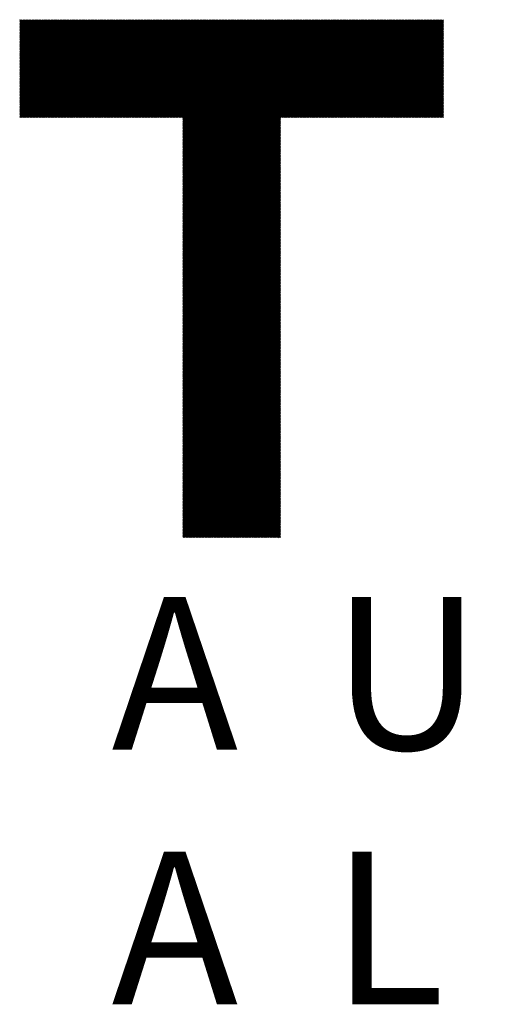
# Model space of a CAD drawing. Units: millimetres. Extents: x -527 to 228, y -219 to 418.
# Drawn here: x -472 to -440, y -187 to -121 of the extents above; entities that cross this region are included whole.
import ezdxf

# ---------------------------------------------------------------- set-up
doc = ezdxf.new("R2010")
doc.units = ezdxf.units.MM
for name, color, linetype, lineweight in [('CAXA0', 7, 'Continuous', 70), ('CAXA4', 3, 'Continuous', 25), ('CAXA5', 4, 'Continuous', 25)]:
    doc.layers.add(name, color=color, linetype=linetype, lineweight=lineweight)
doc.styles.add('标准', font='txt', dxfattribs={"width": 0.667, "bigfont": 'gbcbig.shx'})

# ---------------------------------------------------------------- blocks, each defined once
blk = doc.blocks.new('CAXBLOCK10', base_point=(-165.533, 39.128))
at = {"layer": 'CAXA0', "color": 0, "linetype": 'Continuous', "lineweight": 25}
for p, q in [((-472.323, -127.42), (-465.736, -120.833)), ((-472.323, -127.344), (-465.811, -120.833)), ((-472.323, -127.269), (-465.887, -120.833)), ((-472.323, -127.194), (-465.962, -120.833)), ((-472.323, -127.118), (-466.038, -120.833)), ((-472.323, -127.043), (-466.113, -120.833)), ((-472.323, -126.967), (-466.188, -120.833)), ((-472.323, -126.892), (-466.264, -120.833)), ((-472.323, -126.816), (-466.339, -120.833)), ((-472.323, -126.741), (-466.415, -120.833)), ((-472.323, -126.666), (-466.49, -120.833)), ((-472.323, -126.59), (-466.566, -120.833)), ((-472.323, -126.515), (-466.641, -120.833)), ((-472.323, -126.439), (-466.716, -120.833)), ((-472.323, -126.364), (-466.792, -120.833)), ((-472.323, -126.288), (-466.867, -120.833)), ((-472.323, -126.213), (-466.943, -120.833)), ((-472.323, -126.137), (-467.018, -120.833)), ((-472.323, -126.062), (-467.094, -120.833)), ((-472.323, -125.987), (-467.169, -120.833)), ((-472.323, -125.911), (-467.245, -120.833)), ((-472.323, -125.836), (-467.32, -120.833)), ((-472.323, -125.76), (-467.395, -120.833)), ((-472.323, -125.685), (-467.471, -120.833)), ((-472.323, -125.609), (-467.546, -120.833)), ((-472.323, -125.534), (-467.622, -120.833)), ((-472.323, -125.458), (-467.697, -120.833)), ((-472.323, -125.383), (-467.773, -120.833)), ((-472.323, -125.308), (-467.848, -120.833)), ((-472.323, -125.232), (-467.924, -120.833)), ((-472.323, -125.157), (-467.999, -120.833)), ((-472.323, -125.081), (-468.074, -120.833)), ((-472.323, -125.006), (-468.15, -120.833)), ((-472.323, -124.93), (-468.225, -120.833)), ((-472.323, -124.855), (-468.301, -120.833)), ((-472.323, -124.78), (-468.376, -120.833)), ((-472.323, -124.704), (-468.452, -120.833)), ((-472.323, -124.629), (-468.527, -120.833)), ((-472.323, -124.553), (-468.602, -120.833)), ((-472.323, -124.478), (-468.678, -120.833)), ((-472.323, -124.402), (-468.753, -120.833)), ((-472.323, -124.327), (-468.829, -120.833)), ((-472.323, -124.251), (-468.904, -120.833)), ((-472.323, -124.176), (-468.98, -120.833)), ((-472.323, -124.101), (-469.055, -120.833)), ((-472.323, -124.025), (-469.131, -120.833)), ((-472.323, -123.95), (-469.206, -120.833)), ((-472.323, -123.874), (-469.281, -120.833)), ((-472.323, -123.799), (-469.357, -120.833)), ((-472.323, -123.723), (-469.432, -120.833)), ((-472.323, -123.648), (-469.508, -120.833)), ((-472.323, -123.572), (-469.583, -120.833)), ((-472.323, -123.497), (-469.659, -120.833)), ((-472.323, -123.422), (-469.734, -120.833)), ((-472.323, -123.346), (-469.81, -120.833)), ((-472.323, -123.271), (-469.885, -120.833)), ((-472.323, -123.195), (-469.96, -120.833)), ((-472.323, -123.12), (-470.036, -120.833)), ((-472.323, -123.044), (-470.111, -120.833)), ((-472.323, -122.969), (-470.187, -120.833)), ((-472.323, -122.894), (-470.262, -120.833)), ((-472.323, -122.818), (-470.338, -120.833)), ((-472.323, -122.743), (-470.413, -120.833)), ((-472.323, -122.667), (-470.488, -120.833)), ((-472.323, -122.592), (-470.564, -120.833)), ((-472.323, -122.516), (-470.639, -120.833)), ((-472.323, -122.441), (-470.715, -120.833)), ((-472.323, -122.365), (-470.79, -120.833)), ((-472.323, -122.29), (-470.866, -120.833)), ((-472.323, -122.215), (-470.941, -120.833)), ((-472.323, -122.139), (-471.017, -120.833)), ((-472.323, -122.064), (-471.092, -120.833)), ((-472.323, -121.988), (-471.167, -120.833)), ((-472.323, -121.913), (-471.243, -120.833)), ((-472.323, -121.837), (-471.318, -120.833)), ((-472.323, -121.762), (-471.394, -120.833)), ((-472.323, -121.687), (-471.469, -120.833)), ((-472.323, -121.611), (-471.545, -120.833)), ((-472.323, -121.536), (-471.62, -120.833)), ((-472.323, -121.46), (-471.695, -120.833)), ((-472.323, -121.385), (-471.771, -120.833)), ((-472.323, -121.309), (-471.846, -120.833)), ((-472.323, -121.234), (-471.922, -120.833)), ((-472.323, -121.158), (-471.997, -120.833)), ((-472.323, -121.083), (-472.073, -120.833)), ((-472.323, -121.008), (-472.148, -120.833)), ((-472.323, -120.932), (-472.224, -120.833)), ((-472.323, -120.857), (-472.299, -120.833)), ((-472.248, -127.421), (-465.66, -120.833)), ((-472.172, -127.421), (-465.584, -120.833)), ((-472.097, -127.421), (-465.509, -120.833)), ((-472.022, -127.421), (-465.433, -120.833)), ((-471.946, -127.421), (-465.358, -120.833)), ((-471.871, -127.421), (-465.282, -120.833)), ((-471.795, -127.421), (-465.207, -120.833)), ((-471.72, -127.421), (-465.132, -120.833)), ((-471.644, -127.421), (-465.056, -120.833)), ((-471.569, -127.421), (-464.981, -120.833)), ((-471.494, -127.421), (-464.905, -120.833)), ((-471.418, -127.421), (-464.83, -120.833)), ((-471.343, -127.421), (-464.754, -120.833)), ((-471.267, -127.421), (-464.679, -120.833)), ((-471.192, -127.421), (-464.603, -120.833)), ((-471.116, -127.421), (-464.528, -120.833)), ((-471.041, -127.421), (-464.453, -120.833)), ((-470.965, -127.421), (-464.377, -120.833)), ((-470.89, -127.421), (-464.302, -120.833)), ((-470.815, -127.421), (-464.226, -120.833)), ((-470.739, -127.421), (-464.151, -120.833)), ((-470.664, -127.421), (-464.075, -120.833)), ((-470.588, -127.421), (-464, -120.833)), ((-470.513, -127.421), (-463.924, -120.833)), ((-470.437, -127.421), (-463.849, -120.833)), ((-470.362, -127.421), (-463.774, -120.833)), ((-470.287, -127.421), (-463.698, -120.833)), ((-470.211, -127.421), (-463.623, -120.833)), ((-470.136, -127.421), (-463.547, -120.833)), ((-470.06, -127.421), (-463.472, -120.833)), ((-469.985, -127.421), (-463.396, -120.833)), ((-469.909, -127.421), (-463.321, -120.833)), ((-469.834, -127.421), (-463.246, -120.833)), ((-469.758, -127.421), (-463.17, -120.833)), ((-469.683, -127.421), (-463.095, -120.833)), ((-469.608, -127.421), (-463.019, -120.833)), ((-469.532, -127.421), (-462.944, -120.833)), ((-469.457, -127.421), (-462.868, -120.833)), ((-469.381, -127.421), (-462.793, -120.833)), ((-469.306, -127.421), (-462.717, -120.833)), ((-469.23, -127.421), (-462.642, -120.833)), ((-469.155, -127.421), (-462.567, -120.833)), ((-469.079, -127.421), (-462.491, -120.833)), ((-469.004, -127.421), (-462.416, -120.833)), ((-468.929, -127.421), (-462.34, -120.833)), ((-468.853, -127.421), (-462.265, -120.833)), ((-468.778, -127.421), (-462.189, -120.833)), ((-468.702, -127.421), (-462.114, -120.833)), ((-468.627, -127.421), (-462.038, -120.833)), ((-468.551, -127.421), (-461.963, -120.833)), ((-468.476, -127.421), (-461.888, -120.833)), ((-468.401, -127.421), (-461.812, -120.833)), ((-468.325, -127.421), (-461.737, -120.833)), ((-468.25, -127.421), (-461.661, -120.833)), ((-468.174, -127.421), (-461.586, -120.833)), ((-468.099, -127.421), (-461.51, -120.833)), ((-468.023, -127.421), (-461.435, -120.833)), ((-467.948, -127.421), (-461.36, -120.833)), ((-467.872, -127.421), (-461.284, -120.833)), ((-467.797, -127.421), (-461.209, -120.833)), ((-467.722, -127.421), (-461.133, -120.833)), ((-467.646, -127.421), (-461.058, -120.833)), ((-467.571, -127.421), (-460.982, -120.833)), ((-467.495, -127.421), (-460.907, -120.833)), ((-467.42, -127.421), (-460.831, -120.833)), ((-467.344, -127.421), (-460.756, -120.833)), ((-467.269, -127.421), (-460.681, -120.833)), ((-467.193, -127.421), (-460.605, -120.833)), ((-467.118, -127.421), (-460.53, -120.833)), ((-467.043, -127.421), (-460.454, -120.833)), ((-466.967, -127.421), (-460.379, -120.833)), ((-466.892, -127.421), (-460.303, -120.833)), ((-466.816, -127.421), (-460.228, -120.833)), ((-466.741, -127.421), (-460.153, -120.833)), ((-466.665, -127.421), (-460.077, -120.833)), ((-466.59, -127.421), (-460.002, -120.833)), ((-466.515, -127.421), (-459.926, -120.833)), ((-466.439, -127.421), (-459.851, -120.833)), ((-466.364, -127.421), (-459.775, -120.833)), ((-466.288, -127.421), (-459.7, -120.833)), ((-466.213, -127.421), (-459.624, -120.833)), ((-466.137, -127.421), (-459.549, -120.833)), ((-466.062, -127.421), (-459.474, -120.833)), ((-465.986, -127.421), (-459.398, -120.833)), ((-465.911, -127.421), (-459.323, -120.833)), ((-465.836, -127.421), (-459.247, -120.833)), ((-465.76, -127.421), (-459.172, -120.833)), ((-465.685, -127.421), (-459.096, -120.833)), ((-465.609, -127.421), (-459.021, -120.833)), ((-465.534, -127.421), (-458.945, -120.833)), ((-465.458, -127.421), (-458.87, -120.833)), ((-465.383, -127.421), (-458.795, -120.833)), ((-465.308, -127.421), (-458.719, -120.833)), ((-465.232, -127.421), (-458.644, -120.833)), ((-465.157, -127.421), (-458.568, -120.833)), ((-465.081, -127.421), (-458.493, -120.833)), ((-465.006, -127.421), (-458.417, -120.833)), ((-464.93, -127.421), (-458.342, -120.833)), ((-464.855, -127.421), (-458.267, -120.833)), ((-464.779, -127.421), (-458.191, -120.833)), ((-464.704, -127.421), (-458.116, -120.833)), ((-464.629, -127.421), (-458.04, -120.833)), ((-464.553, -127.421), (-457.965, -120.833)), ((-464.478, -127.421), (-457.889, -120.833)), ((-464.402, -127.421), (-457.814, -120.833)), ((-464.327, -127.421), (-457.738, -120.833)), ((-464.251, -127.421), (-457.663, -120.833)), ((-464.176, -127.421), (-457.588, -120.833)), ((-464.1, -127.421), (-457.512, -120.833)), ((-464.025, -127.421), (-457.437, -120.833)), ((-463.95, -127.421), (-457.361, -120.833)), ((-463.874, -127.421), (-457.286, -120.833)), ((-463.799, -127.421), (-457.21, -120.833)), ((-463.723, -127.421), (-457.135, -120.833)), ((-463.648, -127.421), (-457.059, -120.833)), ((-463.572, -127.421), (-456.984, -120.833)), ((-463.497, -127.421), (-456.909, -120.833)), ((-463.422, -127.421), (-456.833, -120.833)), ((-463.346, -127.421), (-456.758, -120.833)), ((-463.271, -127.421), (-456.682, -120.833)), ((-463.195, -127.421), (-456.607, -120.833)), ((-463.12, -127.421), (-456.531, -120.833)), ((-463.044, -127.421), (-456.456, -120.833)), ((-462.969, -127.421), (-456.381, -120.833)), ((-462.893, -127.421), (-456.305, -120.833)), ((-462.818, -127.421), (-456.23, -120.833)), ((-462.743, -127.421), (-456.154, -120.833)), ((-462.667, -127.421), (-456.079, -120.833)), ((-462.592, -127.421), (-456.003, -120.833)), ((-462.516, -127.421), (-455.928, -120.833)), ((-462.441, -127.421), (-455.852, -120.833)), ((-462.365, -127.421), (-455.777, -120.833)), ((-462.29, -127.421), (-455.702, -120.833)), ((-462.214, -127.421), (-455.626, -120.833)), ((-462.139, -127.421), (-455.551, -120.833)), ((-462.064, -127.421), (-455.475, -120.833)), ((-461.988, -127.421), (-455.4, -120.833)), ((-461.913, -127.421), (-455.324, -120.833)), ((-461.837, -127.421), (-455.249, -120.833)), ((-461.762, -127.421), (-455.174, -120.833)), ((-461.686, -127.421), (-455.098, -120.833)), ((-461.611, -127.421), (-455.023, -120.833)), ((-461.536, -127.421), (-454.947, -120.833)), ((-461.46, -127.421), (-454.872, -120.833)), ((-461.385, -127.421), (-454.796, -120.833)), ((-461.342, -133.942), (-448.233, -120.833)), ((-461.342, -133.867), (-448.309, -120.833)), ((-461.342, -133.791), (-448.384, -120.833)), ((-461.342, -133.716), (-448.459, -120.833)), ((-461.342, -133.64), (-448.535, -120.833)), ((-461.342, -133.565), (-448.61, -120.833)), ((-461.342, -133.489), (-448.686, -120.833)), ((-461.342, -133.414), (-448.761, -120.833)), ((-461.342, -133.339), (-448.837, -120.833)), ((-461.342, -133.263), (-448.912, -120.833)), ((-461.342, -133.188), (-448.987, -120.833)), ((-461.342, -133.112), (-449.063, -120.833)), ((-461.342, -133.037), (-449.138, -120.833)), ((-461.342, -132.961), (-449.214, -120.833)), ((-461.342, -132.886), (-449.289, -120.833)), ((-461.342, -132.81), (-449.365, -120.833)), ((-461.342, -132.735), (-449.44, -120.833)), ((-461.342, -132.66), (-449.516, -120.833)), ((-461.342, -132.584), (-449.591, -120.833)), ((-461.342, -132.509), (-449.666, -120.833)), ((-461.342, -132.433), (-449.742, -120.833)), ((-461.342, -132.358), (-449.817, -120.833)), ((-461.342, -132.282), (-449.893, -120.833)), ((-461.342, -132.207), (-449.968, -120.833)), ((-461.342, -132.131), (-450.044, -120.833)), ((-461.342, -132.056), (-450.119, -120.833)), ((-461.342, -131.981), (-450.195, -120.833)), ((-461.342, -131.905), (-450.27, -120.833)), ((-461.342, -131.83), (-450.345, -120.833)), ((-461.342, -131.754), (-450.421, -120.833)), ((-461.342, -131.679), (-450.496, -120.833)), ((-461.342, -131.603), (-450.572, -120.833)), ((-461.342, -131.528), (-450.647, -120.833)), ((-461.342, -131.453), (-450.723, -120.833)), ((-461.342, -131.377), (-450.798, -120.833)), ((-461.342, -131.302), (-450.873, -120.833)), ((-461.342, -131.226), (-450.949, -120.833)), ((-461.342, -131.151), (-451.024, -120.833)), ((-461.342, -131.075), (-451.1, -120.833)), ((-461.342, -131), (-451.175, -120.833)), ((-461.342, -130.924), (-451.251, -120.833)), ((-461.342, -130.849), (-451.326, -120.833)), ((-461.342, -130.774), (-451.402, -120.833)), ((-461.342, -130.698), (-451.477, -120.833)), ((-461.342, -130.623), (-451.552, -120.833)), ((-461.342, -130.547), (-451.628, -120.833)), ((-461.342, -130.472), (-451.703, -120.833)), ((-461.342, -130.396), (-451.779, -120.833)), ((-461.342, -130.321), (-451.854, -120.833)), ((-461.342, -130.245), (-451.93, -120.833)), ((-461.342, -130.17), (-452.005, -120.833)), ((-461.342, -130.095), (-452.08, -120.833)), ((-461.342, -130.019), (-452.156, -120.833)), ((-461.342, -129.944), (-452.231, -120.833)), ((-461.342, -129.868), (-452.307, -120.833)), ((-461.342, -129.793), (-452.382, -120.833)), ((-461.342, -129.717), (-452.458, -120.833)), ((-461.342, -129.642), (-452.533, -120.833)), ((-461.342, -129.567), (-452.609, -120.833)), ((-461.342, -129.491), (-452.684, -120.833)), ((-461.342, -129.416), (-452.759, -120.833)), ((-461.342, -129.34), (-452.835, -120.833)), ((-461.342, -129.265), (-452.91, -120.833)), ((-461.342, -129.189), (-452.986, -120.833)), ((-461.342, -129.114), (-453.061, -120.833)), ((-461.342, -129.038), (-453.137, -120.833)), ((-461.342, -128.963), (-453.212, -120.833)), ((-461.342, -128.888), (-453.288, -120.833)), ((-461.342, -128.812), (-453.363, -120.833)), ((-461.342, -128.737), (-453.438, -120.833)), ((-461.342, -128.661), (-453.514, -120.833)), ((-461.342, -128.586), (-453.589, -120.833)), ((-461.342, -128.51), (-453.665, -120.833)), ((-461.342, -128.435), (-453.74, -120.833)), ((-461.342, -128.36), (-453.816, -120.833)), ((-461.342, -128.284), (-453.891, -120.833)), ((-461.342, -128.209), (-453.966, -120.833)), ((-461.342, -128.133), (-454.042, -120.833)), ((-461.342, -128.058), (-454.117, -120.833)), ((-461.342, -127.982), (-454.193, -120.833)), ((-461.342, -127.907), (-454.268, -120.833)), ((-461.342, -127.831), (-454.344, -120.833)), ((-461.342, -127.756), (-454.419, -120.833)), ((-461.342, -127.681), (-454.495, -120.833)), ((-461.342, -127.605), (-454.57, -120.833)), ((-461.342, -127.53), (-454.645, -120.833)), ((-461.342, -127.454), (-454.721, -120.833)), ((-454.746, -127.421), (-448.158, -120.833)), ((-454.671, -127.421), (-448.082, -120.833)), ((-454.595, -127.421), (-448.007, -120.833)), ((-454.52, -127.421), (-447.931, -120.833)), ((-454.444, -127.421), (-447.856, -120.833)), ((-454.369, -127.421), (-447.78, -120.833)), ((-454.293, -127.421), (-447.705, -120.833)), ((-454.218, -127.421), (-447.63, -120.833)), ((-454.142, -127.421), (-447.554, -120.833)), ((-454.067, -127.421), (-447.479, -120.833)), ((-453.992, -127.421), (-447.403, -120.833)), ((-453.916, -127.421), (-447.328, -120.833)), ((-453.841, -127.421), (-447.252, -120.833)), ((-453.765, -127.421), (-447.177, -120.833)), ((-453.69, -127.421), (-447.101, -120.833)), ((-453.614, -127.421), (-447.026, -120.833)), ((-453.539, -127.421), (-446.951, -120.833)), ((-453.464, -127.421), (-446.875, -120.833)), ((-453.388, -127.421), (-446.8, -120.833)), ((-453.313, -127.421), (-446.724, -120.833)), ((-453.237, -127.421), (-446.649, -120.833)), ((-453.162, -127.421), (-446.573, -120.833)), ((-453.086, -127.421), (-446.498, -120.833)), ((-453.011, -127.421), (-446.423, -120.833)), ((-452.935, -127.421), (-446.347, -120.833)), ((-452.86, -127.421), (-446.272, -120.833)), ((-452.785, -127.421), (-446.196, -120.833)), ((-452.709, -127.421), (-446.121, -120.833)), ((-452.634, -127.421), (-446.045, -120.833)), ((-452.558, -127.421), (-445.97, -120.833)), ((-452.483, -127.421), (-445.894, -120.833)), ((-452.407, -127.421), (-445.819, -120.833)), ((-452.332, -127.421), (-445.744, -120.833)), ((-452.256, -127.421), (-445.668, -120.833)), ((-452.181, -127.421), (-445.593, -120.833)), ((-452.106, -127.421), (-445.517, -120.833)), ((-452.03, -127.421), (-445.442, -120.833)), ((-451.955, -127.421), (-445.366, -120.833)), ((-451.879, -127.421), (-445.291, -120.833)), ((-451.804, -127.421), (-445.216, -120.833)), ((-451.728, -127.421), (-445.14, -120.833)), ((-451.653, -127.421), (-445.065, -120.833)), ((-451.578, -127.421), (-444.989, -120.833)), ((-451.502, -127.421), (-444.914, -120.833)), ((-451.427, -127.421), (-444.838, -120.833)), ((-451.351, -127.421), (-444.763, -120.833)), ((-451.276, -127.421), (-444.687, -120.833)), ((-451.2, -127.421), (-444.612, -120.833)), ((-451.125, -127.421), (-444.537, -120.833)), ((-451.049, -127.421), (-444.461, -120.833)), ((-450.974, -127.421), (-444.386, -120.833)), ((-450.899, -127.421), (-444.31, -120.833)), ((-450.823, -127.421), (-444.235, -120.833)), ((-450.748, -127.421), (-444.159, -120.833)), ((-450.672, -127.421), (-444.084, -120.833)), ((-450.597, -127.421), (-444.008, -120.833)), ((-450.521, -127.421), (-443.933, -120.833)), ((-450.446, -127.421), (-443.858, -120.833)), ((-450.371, -127.421), (-443.782, -120.833)), ((-450.295, -127.421), (-443.773, -120.899)), ((-450.22, -127.421), (-443.773, -120.975)), ((-450.144, -127.421), (-443.773, -121.05)), ((-450.069, -127.421), (-443.773, -121.126)), ((-449.993, -127.421), (-443.773, -121.201)), ((-449.918, -127.421), (-443.773, -121.277)), ((-449.842, -127.421), (-443.773, -121.352)), ((-449.767, -127.421), (-443.773, -121.428)), ((-449.692, -127.421), (-443.773, -121.503)), ((-449.616, -127.421), (-443.773, -121.578)), ((-449.541, -127.421), (-443.773, -121.654)), ((-449.465, -127.421), (-443.773, -121.729)), ((-449.39, -127.421), (-443.773, -121.805)), ((-449.314, -127.421), (-443.773, -121.88)), ((-449.239, -127.421), (-443.773, -121.956)), ((-449.163, -127.421), (-443.773, -122.031)), ((-449.088, -127.421), (-443.773, -122.107)), ((-449.013, -127.421), (-443.773, -122.182)), ((-448.937, -127.421), (-443.773, -122.257)), ((-448.862, -127.421), (-443.773, -122.333)), ((-448.786, -127.421), (-443.773, -122.408)), ((-448.711, -127.421), (-443.773, -122.484)), ((-448.635, -127.421), (-443.773, -122.559)), ((-448.56, -127.421), (-443.773, -122.635)), ((-448.485, -127.421), (-443.773, -122.71)), ((-448.409, -127.421), (-443.773, -122.785)), ((-448.334, -127.421), (-443.773, -122.861)), ((-448.258, -127.421), (-443.773, -122.936)), ((-448.183, -127.421), (-443.773, -123.012)), ((-448.107, -127.421), (-443.773, -123.087)), ((-448.032, -127.421), (-443.773, -123.163)), ((-447.956, -127.421), (-443.773, -123.238)), ((-447.881, -127.421), (-443.773, -123.314)), ((-447.806, -127.421), (-443.773, -123.389)), ((-447.73, -127.421), (-443.773, -123.464)), ((-447.655, -127.421), (-443.773, -123.54)), ((-447.579, -127.421), (-443.773, -123.615)), ((-447.504, -127.421), (-443.773, -123.691)), ((-447.428, -127.421), (-443.773, -123.766)), ((-447.353, -127.421), (-443.773, -123.842)), ((-447.277, -127.421), (-443.773, -123.917)), ((-447.202, -127.421), (-443.773, -123.992)), ((-447.127, -127.421), (-443.773, -124.068)), ((-447.051, -127.421), (-443.773, -124.143)), ((-446.976, -127.421), (-443.773, -124.219)), ((-446.9, -127.421), (-443.773, -124.294)), ((-446.825, -127.421), (-443.773, -124.37)), ((-446.749, -127.421), (-443.773, -124.445)), ((-446.674, -127.421), (-443.773, -124.521)), ((-446.599, -127.421), (-443.773, -124.596)), ((-446.523, -127.421), (-443.773, -124.671)), ((-446.448, -127.421), (-443.773, -124.747)), ((-446.372, -127.421), (-443.773, -124.822)), ((-446.297, -127.421), (-443.773, -124.898)), ((-446.221, -127.421), (-443.773, -124.973)), ((-446.146, -127.421), (-443.773, -125.049)), ((-446.07, -127.421), (-443.773, -125.124)), ((-445.995, -127.421), (-443.773, -125.2)), ((-445.92, -127.421), (-443.773, -125.275)), ((-445.844, -127.421), (-443.773, -125.35)), ((-445.769, -127.421), (-443.773, -125.426)), ((-445.693, -127.421), (-443.773, -125.501)), ((-445.618, -127.421), (-443.773, -125.577)), ((-445.542, -127.421), (-443.773, -125.652)), ((-445.467, -127.421), (-443.773, -125.728)), ((-445.392, -127.421), (-443.773, -125.803)), ((-445.316, -127.421), (-443.773, -125.878)), ((-445.241, -127.421), (-443.773, -125.954)), ((-445.165, -127.421), (-443.773, -126.029)), ((-445.09, -127.421), (-443.773, -126.105)), ((-445.014, -127.421), (-443.773, -126.18)), ((-444.939, -127.421), (-443.773, -126.256)), ((-444.863, -127.421), (-443.773, -126.331)), ((-444.788, -127.421), (-443.773, -126.407)), ((-444.713, -127.421), (-443.773, -126.482)), ((-444.637, -127.421), (-443.773, -126.557)), ((-444.562, -127.421), (-443.773, -126.633)), ((-444.486, -127.421), (-443.773, -126.708)), ((-444.411, -127.421), (-443.773, -126.784)), ((-444.335, -127.421), (-443.773, -126.859)), ((-444.26, -127.421), (-443.773, -126.935)), ((-444.184, -127.421), (-443.773, -127.01)), ((-444.109, -127.421), (-443.773, -127.085)), ((-444.034, -127.421), (-443.773, -127.161)), ((-443.958, -127.421), (-443.773, -127.236)), ((-461.342, -134.017), (-454.754, -127.429)), ((-461.342, -134.093), (-454.754, -127.505)), ((-461.342, -134.168), (-454.754, -127.58)), ((-461.342, -134.244), (-454.754, -127.655)), ((-461.342, -134.319), (-454.754, -127.731)), ((-461.342, -134.395), (-454.754, -127.806)), ((-461.342, -134.47), (-454.754, -127.882)), ((-443.883, -127.421), (-443.773, -127.312)), ((-443.807, -127.421), (-443.773, -127.387)), ((-461.342, -134.546), (-454.754, -127.957)), ((-461.342, -134.621), (-454.754, -128.033)), ((-461.342, -134.696), (-454.754, -128.108)), ((-461.342, -134.772), (-454.754, -128.184)), ((-461.342, -134.847), (-454.754, -128.259)), ((-461.342, -134.923), (-454.754, -128.334)), ((-461.342, -134.998), (-454.754, -128.41)), ((-461.342, -135.074), (-454.754, -128.485)), ((-461.342, -135.149), (-454.754, -128.561)), ((-461.342, -135.224), (-454.754, -128.636)), ((-461.342, -135.3), (-454.754, -128.712)), ((-461.342, -135.375), (-454.754, -128.787)), ((-461.342, -135.451), (-454.754, -128.862)), ((-461.342, -135.526), (-454.754, -128.938)), ((-461.342, -135.602), (-454.754, -129.013)), ((-461.342, -135.677), (-454.754, -129.089)), ((-461.342, -135.753), (-454.754, -129.164)), ((-461.342, -135.828), (-454.754, -129.24)), ((-461.342, -135.903), (-454.754, -129.315)), ((-461.342, -135.979), (-454.754, -129.391)), ((-461.342, -136.054), (-454.754, -129.466)), ((-461.342, -136.13), (-454.754, -129.541)), ((-461.342, -136.205), (-454.754, -129.617)), ((-461.342, -136.281), (-454.754, -129.692)), ((-461.342, -136.356), (-454.754, -129.768)), ((-461.342, -136.432), (-454.754, -129.843)), ((-461.342, -136.507), (-454.754, -129.919)), ((-461.342, -136.582), (-454.754, -129.994)), ((-461.342, -136.658), (-454.754, -130.069)), ((-461.342, -136.733), (-454.754, -130.145)), ((-461.342, -136.809), (-454.754, -130.22)), ((-461.342, -136.884), (-454.754, -130.296)), ((-461.342, -136.96), (-454.754, -130.371)), ((-461.342, -137.035), (-454.754, -130.447)), ((-461.342, -137.11), (-454.754, -130.522)), ((-461.342, -137.186), (-454.754, -130.598)), ((-461.342, -137.261), (-454.754, -130.673)), ((-461.342, -137.337), (-454.754, -130.748)), ((-461.342, -137.412), (-454.754, -130.824)), ((-461.342, -137.488), (-454.754, -130.899)), ((-461.342, -137.563), (-454.754, -130.975)), ((-461.342, -137.639), (-454.754, -131.05)), ((-461.342, -137.714), (-454.754, -131.126)), ((-461.342, -137.789), (-454.754, -131.201)), ((-461.342, -137.865), (-454.754, -131.277)), ((-461.342, -137.94), (-454.754, -131.352)), ((-461.342, -138.016), (-454.754, -131.427)), ((-461.342, -138.091), (-454.754, -131.503)), ((-461.342, -138.167), (-454.754, -131.578)), ((-461.342, -138.242), (-454.754, -131.654)), ((-461.342, -138.318), (-454.754, -131.729)), ((-461.342, -138.393), (-454.754, -131.805)), ((-461.342, -138.468), (-454.754, -131.88)), ((-461.342, -138.544), (-454.754, -131.955)), ((-461.342, -138.619), (-454.754, -132.031)), ((-461.342, -138.695), (-454.754, -132.106)), ((-461.342, -138.77), (-454.754, -132.182)), ((-461.342, -138.846), (-454.754, -132.257)), ((-461.342, -138.921), (-454.754, -132.333)), ((-461.342, -138.996), (-454.754, -132.408)), ((-461.342, -139.072), (-454.754, -132.484)), ((-461.342, -139.147), (-454.754, -132.559)), ((-461.342, -139.223), (-454.754, -132.634)), ((-461.342, -139.298), (-454.754, -132.71)), ((-461.342, -139.374), (-454.754, -132.785)), ((-461.342, -139.449), (-454.754, -132.861)), ((-461.342, -139.525), (-454.754, -132.936)), ((-461.342, -139.6), (-454.754, -133.012)), ((-461.342, -139.675), (-454.754, -133.087)), ((-461.342, -139.751), (-454.754, -133.163)), ((-461.342, -139.826), (-454.754, -133.238)), ((-461.342, -139.902), (-454.754, -133.313)), ((-461.342, -139.977), (-454.754, -133.389)), ((-461.342, -140.053), (-454.754, -133.464)), ((-461.342, -140.128), (-454.754, -133.54)), ((-461.342, -140.203), (-454.754, -133.615)), ((-461.342, -140.279), (-454.754, -133.691)), ((-461.342, -140.354), (-454.754, -133.766)), ((-461.342, -140.43), (-454.754, -133.841)), ((-461.342, -140.505), (-454.754, -133.917)), ((-461.342, -140.581), (-454.754, -133.992)), ((-461.342, -140.656), (-454.754, -134.068)), ((-461.342, -140.732), (-454.754, -134.143)), ((-461.342, -140.807), (-454.754, -134.219)), ((-461.342, -140.882), (-454.754, -134.294)), ((-461.342, -140.958), (-454.754, -134.37)), ((-461.342, -141.033), (-454.754, -134.445)), ((-461.342, -141.109), (-454.754, -134.52)), ((-461.342, -141.184), (-454.754, -134.596)), ((-461.342, -141.26), (-454.754, -134.671)), ((-461.342, -141.335), (-454.754, -134.747)), ((-461.342, -141.411), (-454.754, -134.822)), ((-461.342, -141.486), (-454.754, -134.898)), ((-461.342, -141.561), (-454.754, -134.973)), ((-461.342, -141.637), (-454.754, -135.048)), ((-461.342, -141.712), (-454.754, -135.124)), ((-461.342, -141.788), (-454.754, -135.199)), ((-461.342, -141.863), (-454.754, -135.275)), ((-461.342, -141.939), (-454.754, -135.35)), ((-461.342, -142.014), (-454.754, -135.426)), ((-461.342, -142.089), (-454.754, -135.501)), ((-461.342, -142.165), (-454.754, -135.577)), ((-461.342, -142.24), (-454.754, -135.652)), ((-461.342, -142.316), (-454.754, -135.727)), ((-461.342, -142.391), (-454.754, -135.803)), ((-461.342, -142.467), (-454.754, -135.878)), ((-461.342, -142.542), (-454.754, -135.954)), ((-461.342, -142.618), (-454.754, -136.029)), ((-461.342, -142.693), (-454.754, -136.105)), ((-461.342, -142.768), (-454.754, -136.18)), ((-461.342, -142.844), (-454.754, -136.256)), ((-461.342, -142.919), (-454.754, -136.331)), ((-461.342, -142.995), (-454.754, -136.406)), ((-461.342, -143.07), (-454.754, -136.482)), ((-461.342, -143.146), (-454.754, -136.557)), ((-461.342, -143.221), (-454.754, -136.633)), ((-461.342, -143.296), (-454.754, -136.708)), ((-461.342, -143.372), (-454.754, -136.784)), ((-461.342, -143.447), (-454.754, -136.859)), ((-461.342, -143.523), (-454.754, -136.934)), ((-461.342, -143.598), (-454.754, -137.01)), ((-461.342, -143.674), (-454.754, -137.085)), ((-461.342, -143.749), (-454.754, -137.161)), ((-461.342, -143.825), (-454.754, -137.236)), ((-461.342, -143.9), (-454.754, -137.312)), ((-461.342, -143.975), (-454.754, -137.387)), ((-461.342, -144.051), (-454.754, -137.463)), ((-461.342, -144.126), (-454.754, -137.538)), ((-461.342, -144.202), (-454.754, -137.613)), ((-461.342, -144.277), (-454.754, -137.689)), ((-461.342, -144.353), (-454.754, -137.764)), ((-461.342, -144.428), (-454.754, -137.84)), ((-461.342, -144.504), (-454.754, -137.915)), ((-461.342, -144.579), (-454.754, -137.991)), ((-461.342, -144.654), (-454.754, -138.066)), ((-461.342, -144.73), (-454.754, -138.142)), ((-461.342, -144.805), (-454.754, -138.217)), ((-461.342, -144.881), (-454.754, -138.292)), ((-461.342, -144.956), (-454.754, -138.368)), ((-461.342, -145.032), (-454.754, -138.443)), ((-461.342, -145.107), (-454.754, -138.519)), ((-461.342, -145.182), (-454.754, -138.594)), ((-461.342, -145.258), (-454.754, -138.67)), ((-461.342, -145.333), (-454.754, -138.745)), ((-461.342, -145.409), (-454.754, -138.82)), ((-461.342, -145.484), (-454.754, -138.896)), ((-461.342, -145.56), (-454.754, -138.971)), ((-461.342, -145.635), (-454.754, -139.047)), ((-461.342, -145.711), (-454.754, -139.122)), ((-461.342, -145.786), (-454.754, -139.198)), ((-461.342, -145.861), (-454.754, -139.273)), ((-461.342, -145.937), (-454.754, -139.349)), ((-461.342, -146.012), (-454.754, -139.424)), ((-461.342, -146.088), (-454.754, -139.499)), ((-461.342, -146.163), (-454.754, -139.575)), ((-461.342, -146.239), (-454.754, -139.65)), ((-461.342, -146.314), (-454.754, -139.726)), ((-461.342, -146.39), (-454.754, -139.801)), ((-461.342, -146.465), (-454.754, -139.877)), ((-461.342, -146.54), (-454.754, -139.952)), ((-461.342, -146.616), (-454.754, -140.027)), ((-461.342, -146.691), (-454.754, -140.103)), ((-461.342, -146.767), (-454.754, -140.178)), ((-461.342, -146.842), (-454.754, -140.254)), ((-461.342, -146.918), (-454.754, -140.329)), ((-461.342, -146.993), (-454.754, -140.405)), ((-461.342, -147.068), (-454.754, -140.48)), ((-461.342, -147.144), (-454.754, -140.556)), ((-461.342, -147.219), (-454.754, -140.631)), ((-461.342, -147.295), (-454.754, -140.706)), ((-461.342, -147.37), (-454.754, -140.782)), ((-461.342, -147.446), (-454.754, -140.857)), ((-461.342, -147.521), (-454.754, -140.933)), ((-461.342, -147.597), (-454.754, -141.008)), ((-461.342, -147.672), (-454.754, -141.084)), ((-461.342, -147.747), (-454.754, -141.159)), ((-461.342, -147.823), (-454.754, -141.235)), ((-461.342, -147.898), (-454.754, -141.31)), ((-461.342, -147.974), (-454.754, -141.385)), ((-461.342, -148.049), (-454.754, -141.461)), ((-461.342, -148.125), (-454.754, -141.536)), ((-461.342, -148.2), (-454.754, -141.612)), ((-461.342, -148.275), (-454.754, -141.687)), ((-461.342, -148.351), (-454.754, -141.763)), ((-461.342, -148.426), (-454.754, -141.838)), ((-461.342, -148.502), (-454.754, -141.913)), ((-461.342, -148.577), (-454.754, -141.989)), ((-461.342, -148.653), (-454.754, -142.064)), ((-461.342, -148.728), (-454.754, -142.14)), ((-461.342, -148.804), (-454.754, -142.215)), ((-461.342, -148.879), (-454.754, -142.291)), ((-461.342, -148.954), (-454.754, -142.366)), ((-461.342, -149.03), (-454.754, -142.442)), ((-461.342, -149.105), (-454.754, -142.517)), ((-461.342, -149.181), (-454.754, -142.592)), ((-461.342, -149.256), (-454.754, -142.668)), ((-461.342, -149.332), (-454.754, -142.743)), ((-461.342, -149.407), (-454.754, -142.819)), ((-461.342, -149.483), (-454.754, -142.894)), ((-461.342, -149.558), (-454.754, -142.97)), ((-461.342, -149.633), (-454.754, -143.045)), ((-461.342, -149.709), (-454.754, -143.121)), ((-461.342, -149.784), (-454.754, -143.196)), ((-461.342, -149.86), (-454.754, -143.271)), ((-461.342, -149.935), (-454.754, -143.347)), ((-461.342, -150.011), (-454.754, -143.422)), ((-461.342, -150.086), (-454.754, -143.498)), ((-461.342, -150.161), (-454.754, -143.573)), ((-461.342, -150.237), (-454.754, -143.649)), ((-461.342, -150.312), (-454.754, -143.724)), ((-461.342, -150.388), (-454.754, -143.799)), ((-461.342, -150.463), (-454.754, -143.875)), ((-461.342, -150.539), (-454.754, -143.95)), ((-461.342, -150.614), (-454.754, -144.026)), ((-461.342, -150.69), (-454.754, -144.101)), ((-461.342, -150.765), (-454.754, -144.177)), ((-461.342, -150.84), (-454.754, -144.252)), ((-461.342, -150.916), (-454.754, -144.328)), ((-461.342, -150.991), (-454.754, -144.403)), ((-461.342, -151.067), (-454.754, -144.478)), ((-461.342, -151.142), (-454.754, -144.554)), ((-461.342, -151.218), (-454.754, -144.629)), ((-461.342, -151.293), (-454.754, -144.705)), ((-461.342, -151.369), (-454.754, -144.78)), ((-461.342, -151.444), (-454.754, -144.856)), ((-461.342, -151.519), (-454.754, -144.931)), ((-461.342, -151.595), (-454.754, -145.006)), ((-461.342, -151.67), (-454.754, -145.082)), ((-461.342, -151.746), (-454.754, -145.157)), ((-461.342, -151.821), (-454.754, -145.233)), ((-461.342, -151.897), (-454.754, -145.308)), ((-461.342, -151.972), (-454.754, -145.384)), ((-461.342, -152.047), (-454.754, -145.459)), ((-461.342, -152.123), (-454.754, -145.535)), ((-461.342, -152.198), (-454.754, -145.61)), ((-461.342, -152.274), (-454.754, -145.685)), ((-461.342, -152.349), (-454.754, -145.761)), ((-461.342, -152.425), (-454.754, -145.836)), ((-461.342, -152.5), (-454.754, -145.912)), ((-461.342, -152.576), (-454.754, -145.987)), ((-461.342, -152.651), (-454.754, -146.063)), ((-461.342, -152.726), (-454.754, -146.138)), ((-461.342, -152.802), (-454.754, -146.214)), ((-461.342, -152.877), (-454.754, -146.289)), ((-461.342, -152.953), (-454.754, -146.364)), ((-461.342, -153.028), (-454.754, -146.44)), ((-461.342, -153.104), (-454.754, -146.515)), ((-461.342, -153.179), (-454.754, -146.591)), ((-461.342, -153.254), (-454.754, -146.666)), ((-461.342, -153.33), (-454.754, -146.742)), ((-461.342, -153.405), (-454.754, -146.817)), ((-461.342, -153.481), (-454.754, -146.892)), ((-461.342, -153.556), (-454.754, -146.968)), ((-461.342, -153.632), (-454.754, -147.043)), ((-461.342, -153.707), (-454.754, -147.119)), ((-461.342, -153.783), (-454.754, -147.194)), ((-461.342, -153.858), (-454.754, -147.27)), ((-461.342, -153.933), (-454.754, -147.345)), ((-461.342, -154.009), (-454.754, -147.421)), ((-461.342, -154.084), (-454.754, -147.496)), ((-461.342, -154.16), (-454.754, -147.571)), ((-461.342, -154.235), (-454.754, -147.647)), ((-461.342, -154.311), (-454.754, -147.722)), ((-461.342, -154.386), (-454.754, -147.798)), ((-461.342, -154.462), (-454.754, -147.873)), ((-461.342, -154.537), (-454.754, -147.949)), ((-461.342, -154.612), (-454.754, -148.024)), ((-461.342, -154.688), (-454.754, -148.1)), ((-461.342, -154.763), (-454.754, -148.175)), ((-461.342, -154.839), (-454.754, -148.25)), ((-461.342, -154.914), (-454.754, -148.326)), ((-461.342, -154.99), (-454.754, -148.401)), ((-461.342, -155.065), (-454.754, -148.477)), ((-461.342, -155.14), (-454.754, -148.552)), ((-461.342, -155.216), (-454.754, -148.628)), ((-461.342, -155.291), (-454.754, -148.703)), ((-461.342, -155.367), (-454.754, -148.778)), ((-461.342, -155.442), (-454.754, -148.854)), ((-461.342, -155.518), (-454.754, -148.929)), ((-461.342, -155.593), (-454.754, -149.005)), ((-461.342, -155.669), (-454.754, -149.08)), ((-461.293, -155.695), (-454.754, -149.156)), ((-461.218, -155.695), (-454.754, -149.231)), ((-461.142, -155.695), (-454.754, -149.307)), ((-461.067, -155.695), (-454.754, -149.382)), ((-460.992, -155.695), (-454.754, -149.457)), ((-460.916, -155.695), (-454.754, -149.533)), ((-460.841, -155.695), (-454.754, -149.608)), ((-460.765, -155.695), (-454.754, -149.684)), ((-460.69, -155.695), (-454.754, -149.759)), ((-460.614, -155.695), (-454.754, -149.835)), ((-460.539, -155.695), (-454.754, -149.91)), ((-460.463, -155.695), (-454.754, -149.985)), ((-460.388, -155.695), (-454.754, -150.061)), ((-460.313, -155.695), (-454.754, -150.136)), ((-460.237, -155.695), (-454.754, -150.212)), ((-460.162, -155.695), (-454.754, -150.287)), ((-460.086, -155.695), (-454.754, -150.363)), ((-460.011, -155.695), (-454.754, -150.438)), ((-459.935, -155.695), (-454.754, -150.514)), ((-459.86, -155.695), (-454.754, -150.589)), ((-459.785, -155.695), (-454.754, -150.664)), ((-459.709, -155.695), (-454.754, -150.74)), ((-459.634, -155.695), (-454.754, -150.815)), ((-459.558, -155.695), (-454.754, -150.891)), ((-459.483, -155.695), (-454.754, -150.966)), ((-459.407, -155.695), (-454.754, -151.042)), ((-459.332, -155.695), (-454.754, -151.117)), ((-459.256, -155.695), (-454.754, -151.193)), ((-459.181, -155.695), (-454.754, -151.268)), ((-459.106, -155.695), (-454.754, -151.343)), ((-459.03, -155.695), (-454.754, -151.419)), ((-458.955, -155.695), (-454.754, -151.494)), ((-458.879, -155.695), (-454.754, -151.57)), ((-458.804, -155.695), (-454.754, -151.645)), ((-458.728, -155.695), (-454.754, -151.721)), ((-458.653, -155.695), (-454.754, -151.796)), ((-458.578, -155.695), (-454.754, -151.871)), ((-458.502, -155.695), (-454.754, -151.947)), ((-458.427, -155.695), (-454.754, -152.022)), ((-458.351, -155.695), (-454.754, -152.098)), ((-458.276, -155.695), (-454.754, -152.173)), ((-458.2, -155.695), (-454.754, -152.249)), ((-458.125, -155.695), (-454.754, -152.324)), ((-458.049, -155.695), (-454.754, -152.4)), ((-457.974, -155.695), (-454.754, -152.475)), ((-457.899, -155.695), (-454.754, -152.55)), ((-457.823, -155.695), (-454.754, -152.626)), ((-457.748, -155.695), (-454.754, -152.701)), ((-457.672, -155.695), (-454.754, -152.777)), ((-457.597, -155.695), (-454.754, -152.852)), ((-457.521, -155.695), (-454.754, -152.928)), ((-457.446, -155.695), (-454.754, -153.003)), ((-457.37, -155.695), (-454.754, -153.079)), ((-457.295, -155.695), (-454.754, -153.154)), ((-457.22, -155.695), (-454.754, -153.229)), ((-457.144, -155.695), (-454.754, -153.305)), ((-457.069, -155.695), (-454.754, -153.38)), ((-456.993, -155.695), (-454.754, -153.456)), ((-456.918, -155.695), (-454.754, -153.531)), ((-456.842, -155.695), (-454.754, -153.607)), ((-456.767, -155.695), (-454.754, -153.682)), ((-456.692, -155.695), (-454.754, -153.757)), ((-456.616, -155.695), (-454.754, -153.833)), ((-456.541, -155.695), (-454.754, -153.908)), ((-456.465, -155.695), (-454.754, -153.984)), ((-456.39, -155.695), (-454.754, -154.059)), ((-456.314, -155.695), (-454.754, -154.135)), ((-456.239, -155.695), (-454.754, -154.21)), ((-456.163, -155.695), (-454.754, -154.286)), ((-456.088, -155.695), (-454.754, -154.361)), ((-456.013, -155.695), (-454.754, -154.436)), ((-455.937, -155.695), (-454.754, -154.512)), ((-455.862, -155.695), (-454.754, -154.587)), ((-455.786, -155.695), (-454.754, -154.663)), ((-455.711, -155.695), (-454.754, -154.738)), ((-455.635, -155.695), (-454.754, -154.814)), ((-455.56, -155.695), (-454.754, -154.889)), ((-455.484, -155.695), (-454.754, -154.964)), ((-455.409, -155.695), (-454.754, -155.04)), ((-455.334, -155.695), (-454.754, -155.115)), ((-455.258, -155.695), (-454.754, -155.191)), ((-455.183, -155.695), (-454.754, -155.266)), ((-455.107, -155.695), (-454.754, -155.342)), ((-455.032, -155.695), (-454.754, -155.417)), ((-454.956, -155.695), (-454.754, -155.493)), ((-454.881, -155.695), (-454.754, -155.568)), ((-454.806, -155.695), (-454.754, -155.643))]:
    blk.add_line(p, q, dxfattribs=at)

msp = doc.modelspace()

# ---------------------------------------------------------------- block references
at = {"layer": 'CAXA5', "color": 96, "linetype": 'Continuous', "lineweight": 25}
msp.add_blockref('CAXBLOCK10', (-165.533, 39.128), dxfattribs=at)

# ---------------------------------------------------------------- texts
at = {"layer": 'CAXA4', "linetype": 'Continuous', "lineweight": 25, "insert": (-466.136, -159.681), "char_height": 10.2816, "attachment_point": 1, "style": '标准'}
msp.add_mtext('\\fFangSong_GB2312|b0|i0|p0;A  U  S  T  R  A  L  I  A', dxfattribs=at)

doc.saveas('drawing.dxf')
